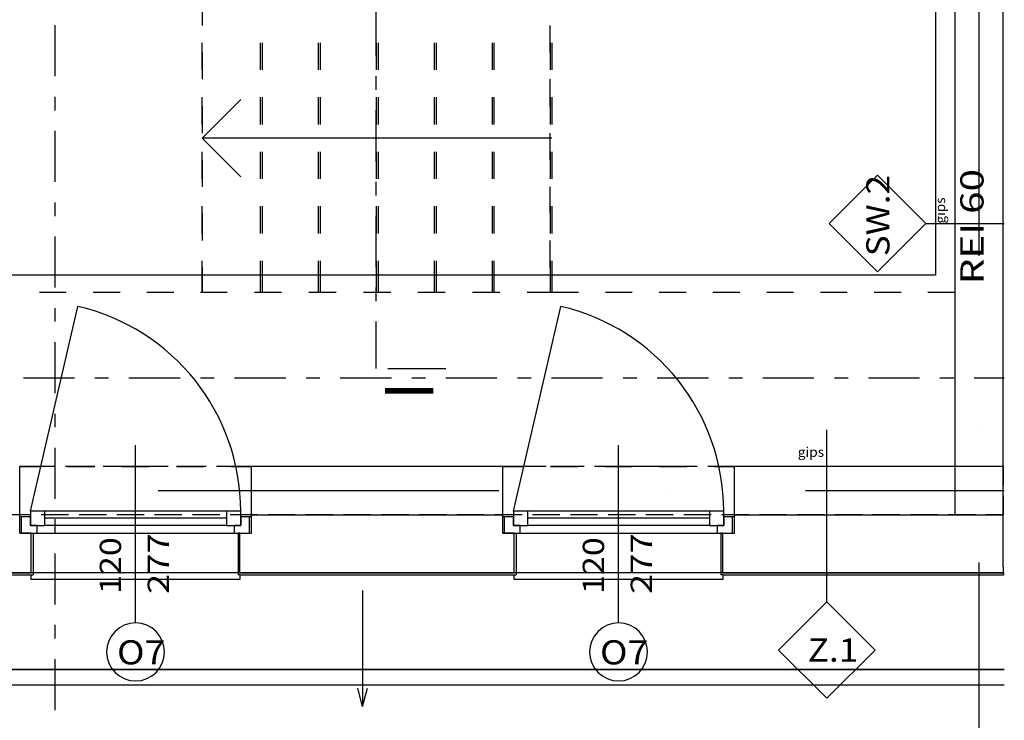
# Model space of a CAD drawing. Units: millimetres. Extents: x -85624 to 144233, y -5168 to 54232.
# Drawn here: x -27525 to -17332, y 3007 to 10261 of the extents above; entities that cross this region are included whole.
import ezdxf
from ezdxf.enums import TextEntityAlignment as Align

# ---------------------------------------------------------------- set-up
doc = ezdxf.new("R2010")
doc.units = ezdxf.units.MM
for name, color, linetype in [('BALUSTRADY', 7, 'Continuous'), ('BELKI - WIEŃCE', 7, 'Continuous'), ('Osie', 7, 'Continuous'), ('SCHODY', 7, 'Continuous'), ('SPADKI', 7, 'Continuous'), ('STROPY.widoczne', 7, 'Continuous'), ('SŁUPY', 7, 'Continuous'), ('WINDY', 7, 'Continuous'), ('ZNACZNIKI - PRZEKROJE.dodatkowe', 7, 'Continuous'), ('ZNACZNIKI - PRZEKROJE.widoczne', 7, 'Continuous'), ('ZNACZNIKI WARSTW', 7, 'Continuous'), ('ZT - OPASKA ŻWIROWA', 7, 'Continuous'), ('ŚCIANY KONSTRUKCYJNE.WEWN.', 7, 'Continuous'), ('ŚCIANY KONSTRUKCYJNE.ZEWN.', 7, 'Continuous')]:
    doc.layers.add(name, color=color, linetype=linetype)
doc.styles.add('ARIAL BLACK', font='txt', dxfattribs={"height": 0.2})
doc.styles.add('ARIAL_B', font='txt', dxfattribs={"height": 0.2})
doc.styles.add('Lucida Console', font='txt', dxfattribs={"height": 0.2})

msp = doc.modelspace()

# ---------------------------------------------------------------- linework, layer by layer
at = {"layer": 'BALUSTRADY', "color": 8}
msp.add_line((-18045, 7615), (-29625, 7615), dxfattribs=at)
msp.add_polyline3d([(-18045, 15955, 0), (-18045, 10455, 0), (-18045, 7615, 0)], dxfattribs=at)
at = {"layer": 'BELKI - WIEŃCE', "color": 8}
for p, q in [((-27160, 5635), (-27443, 5635)), ((-26769, 5635), (-27051, 5635)), ((-26378, 5635), (-26660, 5635)), ((-25987, 5635), (-26269, 5635)), ((-25596, 5635), (-25878, 5635)), ((-25204, 5635), (-25487, 5635)), ((-24813, 5635), (-25095, 5635)), ((-24422, 5635), (-24704, 5635)), ((-24031, 5635), (-24313, 5635)), ((-23639, 5635), (-23922, 5635)), ((-23248, 5635), (-23530, 5635)), ((-22857, 5635), (-23139, 5635)), ((-22466, 5635), (-22748, 5635)), ((-22075, 5635), (-22357, 5635)), ((-21683, 5635), (-21966, 5635)), ((-21292, 5635), (-21574, 5635)), ((-20901, 5635), (-21183, 5635)), ((-20510, 5635), (-20792, 5635)), ((-20118, 5635), (-20401, 5635)), ((-19727, 5635), (-20009, 5635)), ((-19336, 5635), (-19618, 5635)), ((-18945, 5635), (-19227, 5635)), ((-18554, 5635), (-18836, 5635)), ((-18162, 5635), (-18445, 5635)), ((-17771, 5635), (-18053, 5635)), ((-17345, 5635), (-17662, 5635)), ((-17345, 5635), (-17345, 5440)), ((-17345, 5331), (-17345, 5135)), ((-27410, 5135), (-27693, 5135)), ((-27019, 5135), (-27301, 5135)), ((-26628, 5135), (-26910, 5135)), ((-26237, 5135), (-26519, 5135)), ((-25846, 5135), (-26128, 5135)), ((-25454, 5135), (-25737, 5135)), ((-25063, 5135), (-25345, 5135)), ((-24672, 5135), (-24954, 5135)), ((-24281, 5135), (-24563, 5135)), ((-23889, 5135), (-24172, 5135)), ((-23498, 5135), (-23780, 5135)), ((-23107, 5135), (-23389, 5135)), ((-22716, 5135), (-22998, 5135)), ((-22325, 5135), (-22607, 5135)), ((-21933, 5135), (-22216, 5135)), ((-21542, 5135), (-21824, 5135)), ((-21151, 5135), (-21433, 5135)), ((-20760, 5135), (-21042, 5135)), ((-20368, 5135), (-20651, 5135)), ((-19977, 5135), (-20259, 5135)), ((-19586, 5135), (-19868, 5135)), ((-19195, 5135), (-19477, 5135)), ((-18804, 5135), (-19086, 5135)), ((-18412, 5135), (-18695, 5135)), ((-18021, 5135), (-18303, 5135)), ((-17630, 5135), (-17912, 5135)), ((-17345, 5135), (-17521, 5135))]:
    msp.add_line(p, q, dxfattribs=at)
at = {"layer": 'Osie', "color": 8}
for p, q in [((-17595, 11345), (-17595, 7817)), ((-17595, 6053), (-17595, 6053)), ((-27502, 5385), (-27502, 5385)), ((-26091, 5385), (-22564, 5385)), ((-20800, 5385), (-20800, 5385)), ((-19389, 5385), (-17332, 5385)), ((-17595, 4642), (-17595, 1114))]:
    msp.add_line(p, q, dxfattribs=at)
at = {"layer": 'SCHODY', "color": 8}
for p, q in [((-25635, 9741), (-25635, 10023)), ((-25035, 10023), (-25035, 9741)), ((-25015, 10023), (-25015, 9741)), ((-24435, 10023), (-24435, 9741)), ((-24415, 10023), (-24415, 9741)), ((-23835, 10023), (-23835, 9741)), ((-23815, 10023), (-23815, 9741)), ((-23235, 10023), (-23235, 9741)), ((-23215, 10023), (-23215, 9741)), ((-22635, 10023), (-22635, 9741)), ((-22615, 10023), (-22615, 9741)), ((-22035, 10023), (-22035, 9741)), ((-22015, 10023), (-22015, 9741)), ((-25635, 9176), (-25635, 9458)), ((-25635, 9035), (-25235, 9435)), ((-25035, 9458), (-25035, 9176)), ((-25015, 9458), (-25015, 9176)), ((-24435, 9458), (-24435, 9176)), ((-24415, 9458), (-24415, 9176)), ((-23835, 9458), (-23835, 9176)), ((-23815, 9458), (-23815, 9176)), ((-23235, 9458), (-23235, 9176)), ((-23215, 9458), (-23215, 9176)), ((-22635, 9458), (-22635, 9176)), ((-22615, 9458), (-22615, 9176)), ((-22035, 9458), (-22035, 9176)), ((-22015, 9458), (-22015, 9176)), ((-22015, 9035), (-25635, 9035)), ((-25235, 8635), (-25635, 9035)), ((-25635, 8612), (-25635, 8894)), ((-25035, 8894), (-25035, 8612)), ((-25015, 8894), (-25015, 8612)), ((-24435, 8894), (-24435, 8612)), ((-24415, 8894), (-24415, 8612)), ((-23835, 8894), (-23835, 8612)), ((-23815, 8894), (-23815, 8612)), ((-23235, 8894), (-23235, 8612)), ((-23215, 8894), (-23215, 8612)), ((-22635, 8894), (-22635, 8612)), ((-22615, 8894), (-22615, 8612)), ((-22035, 8894), (-22035, 8612)), ((-22015, 8894), (-22015, 8612)), ((-25635, 8047), (-25635, 8330)), ((-25035, 8330), (-25035, 8047)), ((-25015, 8330), (-25015, 8047)), ((-24435, 8330), (-24435, 8047)), ((-24415, 8330), (-24415, 8047)), ((-23835, 8330), (-23835, 8047)), ((-23815, 8330), (-23815, 8047)), ((-23235, 8330), (-23235, 8047)), ((-23215, 8330), (-23215, 8047)), ((-22635, 8330), (-22635, 8047)), ((-22615, 8330), (-22615, 8047)), ((-22035, 8330), (-22035, 8047)), ((-22015, 8330), (-22015, 8047)), ((-25635, 7435), (-25635, 7765)), ((-25035, 7765), (-25035, 7435)), ((-25015, 7765), (-25015, 7435)), ((-24435, 7765), (-24435, 7435)), ((-24415, 7765), (-24415, 7435)), ((-23835, 7765), (-23835, 7435)), ((-23815, 7765), (-23815, 7435)), ((-23235, 7765), (-23235, 7435)), ((-23215, 7765), (-23215, 7435)), ((-22635, 7765), (-22635, 7435)), ((-22615, 7765), (-22615, 7435)), ((-22035, 7765), (-22035, 7435)), ((-22015, 7765), (-22015, 7435)), ((-25377, 7435), (-25635, 7435)), ((-24813, 7435), (-25095, 7435)), ((-24248, 7435), (-24531, 7435)), ((-23684, 7435), (-23966, 7435)), ((-23119, 7435), (-23402, 7435)), ((-22555, 7435), (-22837, 7435)), ((-22015, 7435), (-22273, 7435))]:
    msp.add_line(p, q, dxfattribs=at)
at = {"layer": 'SPADKI', "color": 8}
for p, q in [((-23976, 4352), (-23976, 3152)), ((-23976, 3152), (-24026, 3339)), ((-23976, 3152), (-23926, 3339))]:
    msp.add_line(p, q, dxfattribs=at)
at = {"layer": 'STROPY.widoczne', "color": 8}
for p, q in [((-25635, 10479), (-25635, 10200)), ((-22035, 9922), (-22035, 10200)), ((-17845, 10217), (-17845, 9939)), ((-25635, 9922), (-25635, 9644)), ((-22035, 9366), (-22035, 9644)), ((-17845, 9661), (-17845, 9383)), ((-25635, 9366), (-25635, 9088)), ((-22035, 8809), (-22035, 9088)), ((-17845, 9104), (-17845, 8826)), ((-25635, 8809), (-25635, 8531)), ((-22035, 8253), (-22035, 8531)), ((-17845, 8548), (-17845, 8270)), ((-25635, 8253), (-25635, 7975)), ((-22035, 7697), (-22035, 7975)), ((-17845, 7992), (-17845, 7713)), ((-25635, 7697), (-25635, 7435)), ((-27043, 7435), (-27321, 7435)), ((-26486, 7435), (-26765, 7435)), ((-25930, 7435), (-26208, 7435)), ((-25635, 7435), (-25652, 7435)), ((-21740, 7435), (-22018, 7435)), ((-21184, 7435), (-21462, 7435)), ((-20627, 7435), (-20905, 7435)), ((-20071, 7435), (-20349, 7435)), ((-19514, 7435), (-19792, 7435)), ((-18958, 7435), (-19236, 7435)), ((-18401, 7435), (-18680, 7435)), ((-17845, 7435), (-18123, 7435))]:
    msp.add_line(p, q, dxfattribs=at)
at = {"layer": 'SŁUPY', "color": 8}
for p, q in [((-17345, 5635), (-17845, 5635)), ((-17845, 5635), (-17845, 5135)), ((-17345, 5135), (-17345, 5635)), ((-17845, 5135), (-17345, 5135))]:
    msp.add_line(p, q, dxfattribs=at)
at = {"layer": 'WINDY', "color": 8}
for p, q in [((-27525, 5135), (-27525, 5635)), ((-25125, 5135), (-25125, 5635)), ((-22525, 5135), (-22525, 5635)), ((-20125, 5135), (-20125, 5635)), ((-27525, 5115), (-27525, 5135)), ((-27525, 4945), (-27525, 5115)), ((-25125, 5115), (-25125, 5135)), ((-25125, 4945), (-25125, 5115)), ((-22525, 5115), (-22525, 5135)), ((-22525, 4945), (-22525, 5115)), ((-20125, 5115), (-20125, 5135)), ((-20125, 4945), (-20125, 5115)), ((-27405, 4945), (-27525, 4945)), ((-27405, 4945), (-27385, 4945)), ((-27405, 4535), (-27405, 4945)), ((-27385, 4945), (-27385, 4515)), ((-25265, 4945), (-25265, 4515)), ((-25245, 4945), (-25265, 4945)), ((-25245, 4535), (-25245, 4945)), ((-25245, 4945), (-25125, 4945)), ((-22405, 4945), (-22525, 4945)), ((-22405, 4945), (-22385, 4945)), ((-22405, 4535), (-22405, 4945)), ((-22385, 4945), (-22385, 4515)), ((-20265, 4945), (-20265, 4515)), ((-20245, 4945), (-20265, 4945)), ((-20245, 4535), (-20245, 4945)), ((-20245, 4945), (-20125, 4945)), ((-27405, 4515), (-27385, 4515)), ((-25245, 4515), (-25265, 4515)), ((-22405, 4515), (-22385, 4515)), ((-20245, 4515), (-20265, 4515))]:
    msp.add_line(p, q, dxfattribs=at)
at = {"layer": 'ZNACZNIKI - PRZEKROJE.dodatkowe', "color": 8}
for p, q in [((-26958, 6550), (-27487, 6550)), ((-26605, 6550), (-26746, 6550)), ((-25864, 6550), (-26394, 6550)), ((-25512, 6550), (-25653, 6550)), ((-24771, 6550), (-25300, 6550)), ((-24418, 6550), (-24559, 6550)), ((-23677, 6550), (-24206, 6550)), ((-23324, 6550), (-23466, 6550)), ((-22584, 6550), (-23113, 6550)), ((-22231, 6550), (-22372, 6550)), ((-21490, 6550), (-22019, 6550)), ((-21137, 6550), (-21278, 6550)), ((-20396, 6550), (-20926, 6550)), ((-20044, 6550), (-20185, 6550)), ((-19303, 6550), (-19832, 6550)), ((-18950, 6550), (-19091, 6550)), ((-18209, 6550), (-18738, 6550)), ((-17856, 6550), (-17998, 6550)), ((-17332, 6550), (-17645, 6550))]:
    msp.add_line(p, q, dxfattribs=at)
at = {"layer": 'ZNACZNIKI - PRZEKROJE.widoczne', "color": 8}
for p, q in [((-23835, 9887), (-23835, 10416)), ((-27158, 9675), (-27158, 10204)), ((-23835, 9534), (-23835, 9675)), ((-27158, 9322), (-27158, 9463)), ((-23835, 8793), (-23835, 9323)), ((-27158, 8581), (-27158, 9110)), ((-23835, 8441), (-23835, 8582)), ((-27158, 8228), (-27158, 8370)), ((-23835, 7700), (-23835, 8229)), ((-27158, 7488), (-27158, 8017)), ((-23835, 7347), (-23835, 7488)), ((-27158, 7135), (-27158, 7276)), ((-23835, 6650), (-23835, 7135)), ((-27158, 6394), (-27158, 6923)), ((-23715, 6650), (-23115, 6650)), ((-27158, 6041), (-27158, 6182)), ((-27158, 5300), (-27158, 5830)), ((-27158, 4948), (-27158, 5089)), ((-27158, 4207), (-27158, 4736)), ((-27158, 3854), (-27158, 3995)), ((-27158, 3113), (-27158, 3642))]:
    msp.add_line(p, q, dxfattribs=at)
at = {"layer": 'ZNACZNIKI WARSTW', "color": 8}
for p, q in [((-18645, 8650), (-19145, 8150)), ((-18145, 8150), (-18645, 8650)), ((-19145, 8150), (-18645, 7650)), ((-18645, 7650), (-18145, 8150)), ((-18145, 8150), (-17332, 8150)), ((-19169, 4235), (-19169, 6015)), ((-19169, 4235), (-19669, 3735)), ((-18669, 3735), (-19169, 4235)), ((-19669, 3735), (-19169, 3235)), ((-19169, 3235), (-18669, 3735))]:
    msp.add_line(p, q, dxfattribs=at)
at = {"layer": 'ZT - OPASKA ŻWIROWA', "color": 8}
for p, q in [((-17332, 4535), (-30925, 4535)), ((-30925, 3535), (-17332, 3535)), ((-17332, 3535), (-30785, 3535)), ((-30785, 3375), (-17332, 3375))]:
    msp.add_line(p, q, dxfattribs=at)
at = {"layer": 'ŚCIANY KONSTRUKCYJNE.WEWN.', "color": 8}
for p, q in [((-17845, 15835), (-17845, 5635)), ((-17345, 5635), (-17345, 15835))]:
    msp.add_line(p, q, dxfattribs=at)
at = {"layer": 'ŚCIANY KONSTRUKCYJNE.ZEWN.', "color": 8}
for p, q in [((-27413, 5173), (-26923, 7293)), ((-22413, 5173), (-21923, 7293)), ((-26325, 4015), (-26325, 5855)), ((-21325, 4015), (-21325, 5855)), ((-27525, 5635), (-27313, 5635)), ((-27313, 5635), (-27525, 5635)), ((-27031, 5635), (-26748, 5635)), ((-26748, 5635), (-27031, 5635)), ((-26466, 5635), (-26184, 5635)), ((-26184, 5635), (-26466, 5635)), ((-25902, 5635), (-25619, 5635)), ((-25619, 5635), (-25902, 5635)), ((-25337, 5635), (-25125, 5635)), ((-25125, 5635), (-25337, 5635)), ((-22525, 5635), (-25125, 5635)), ((-22525, 5635), (-22313, 5635)), ((-22313, 5635), (-22525, 5635)), ((-22031, 5635), (-21748, 5635)), ((-21748, 5635), (-22031, 5635)), ((-21466, 5635), (-21184, 5635)), ((-21184, 5635), (-21466, 5635)), ((-20902, 5635), (-20619, 5635)), ((-20619, 5635), (-20902, 5635)), ((-20337, 5635), (-20125, 5635)), ((-20125, 5635), (-20337, 5635)), ((-17865, 5635), (-20125, 5635)), ((-17845, 5635), (-17865, 5635)), ((-27413, 5115), (-27525, 5115)), ((-27525, 4945), (-27525, 5115)), ((-27505, 4945), (-27505, 5115)), ((-27265, 5173), (-27413, 5173)), ((-27413, 5173), (-27413, 5025)), ((-27413, 5025), (-27413, 5115)), ((-25385, 5173), (-27265, 5173)), ((-25385, 5173), (-27265, 5173)), ((-27265, 5025), (-27265, 5173)), ((-25385, 5099), (-27265, 5099)), ((-25237, 5173), (-25385, 5173)), ((-25385, 5173), (-25385, 5025)), ((-25237, 5025), (-25237, 5173)), ((-25125, 5115), (-25237, 5115)), ((-25237, 5115), (-25237, 5025)), ((-25145, 4945), (-25145, 5115)), ((-25125, 5135), (-22525, 5135)), ((-25125, 4945), (-25125, 5115)), ((-22413, 5115), (-22525, 5115)), ((-22525, 4945), (-22525, 5115)), ((-22505, 4945), (-22505, 5115)), ((-22265, 5173), (-22413, 5173)), ((-22413, 5173), (-22413, 5025)), ((-22413, 5025), (-22413, 5115)), ((-20385, 5173), (-22265, 5173)), ((-20385, 5173), (-22265, 5173)), ((-22265, 5025), (-22265, 5173)), ((-20385, 5099), (-22265, 5099)), ((-20237, 5173), (-20385, 5173)), ((-20385, 5173), (-20385, 5025)), ((-20237, 5025), (-20237, 5173)), ((-20125, 5115), (-20237, 5115)), ((-20237, 5115), (-20237, 5025)), ((-20145, 4945), (-20145, 5115)), ((-20125, 5135), (-17845, 5135)), ((-20125, 4945), (-20125, 5115)), ((-17345, 4595), (-17345, 5135)), ((-27345, 5025), (-27413, 5025)), ((-27413, 5025), (-27265, 5025)), ((-27345, 4945), (-27345, 5025)), ((-25385, 5025), (-27265, 5025)), ((-25385, 5025), (-25237, 5025)), ((-25237, 5025), (-25305, 5025)), ((-25305, 5025), (-25305, 4945)), ((-22345, 5025), (-22413, 5025)), ((-22413, 5025), (-22265, 5025)), ((-22345, 4945), (-22345, 5025)), ((-20385, 5025), (-22265, 5025)), ((-20385, 5025), (-20237, 5025)), ((-20237, 5025), (-20305, 5025)), ((-20305, 5025), (-20305, 4945)), ((-27525, 4945), (-27345, 4945)), ((-27405, 4945), (-27525, 4945)), ((-27345, 4945), (-25305, 4945)), ((-25305, 4945), (-25125, 4945)), ((-25245, 4945), (-25125, 4945)), ((-22525, 4945), (-22345, 4945)), ((-22405, 4945), (-22525, 4945)), ((-22345, 4945), (-20305, 4945)), ((-20305, 4945), (-20125, 4945)), ((-20245, 4945), (-20125, 4945)), ((-17345, 4595), (-17345, 4535)), ((-30925, 4515), (-27405, 4515)), ((-30325, 4535), (-27405, 4535)), ((-27405, 4465), (-27405, 4515)), ((-25245, 4535), (-22405, 4535)), ((-25245, 4515), (-22405, 4515)), ((-25245, 4515), (-25245, 4465)), ((-22405, 4465), (-22405, 4515)), ((-20245, 4535), (-17345, 4535)), ((-20245, 4515), (-17345, 4515)), ((-20245, 4515), (-20245, 4465)), ((-17345, 4535), (-17345, 4515)), ((-17332, 4515), (-17345, 4515)), ((-25245, 4465), (-27405, 4465)), ((-20245, 4465), (-22405, 4465))]:
    msp.add_line(p, q, dxfattribs=at)
for centre, radius, start, end in [((-27413, 5173), 2176, 0, 77), ((-22413, 5173), 2176, 0, 77), ((-26325, 3715), 300, 0, 180), ((-21325, 3715), 300, 0, 180), ((-26325, 3715), 300, 180, 0), ((-21325, 3715), 300, 180, 0)]:
    msp.add_arc(centre, radius, start, end, dxfattribs=at)

# ---------------------------------------------------------------- texts
at = {"layer": 'ZNACZNIKI - PRZEKROJE.widoczne', "color": 252, "true_color": 0x848684, "style": 'ARIAL_B'}
msp.add_text('I', height=500, rotation=90, dxfattribs=at).set_placement((-23244, 6321), (-23244, 6515), align=Align.FIT)
at = {"layer": 'ZNACZNIKI WARSTW', "color": 252, "true_color": 0x848684, "style": 'ARIAL BLACK'}
msp.add_text('REI 60', height=240, rotation=90, dxfattribs=at).set_placement((-17547, 7522), (-17547, 8715), align=Align.FIT)
at = {"layer": 'ZNACZNIKI WARSTW', "color": 252, "true_color": 0x848684, "style": 'Lucida Console'}
for s, height, width, p, p2 in [('SW.2', 240, 0.913624, (-18521, 7811), (-18521, 8654)), ('gips', 100, 0.706536, (-17945, 8150), (-17945, 8421))]:
    msp.add_text(s, height=height, rotation=90, dxfattribs=dict(at, width=width)).set_placement(p, p2, align=Align.FIT)
for s, height, width, p, p2 in [('gips', 100, 0.706536, (-19470, 5735), (-19198, 5735)), ('Z.1', 240, 0.75797, (-19368, 3615), (-18843, 3615))]:
    msp.add_text(s, height=height, dxfattribs=dict(at, width=width)).set_placement(p, p2, align=Align.FIT)
at = {"layer": 'ŚCIANY KONSTRUKCYJNE.ZEWN.', "color": 252, "true_color": 0x848684, "style": 'Lucida Console'}
for s, width, p, p2 in [('277', 0.990774, (-25980, 4315), (-25980, 4944)), ('277', 0.990774, (-20980, 4315), (-20980, 4944)), ('120', 0.925806, (-26476, 4315), (-26476, 4903)), ('120', 0.925806, (-21476, 4315), (-21476, 4903))]:
    msp.add_text(s, height=220, rotation=90, dxfattribs=dict(at, width=width)).set_placement(p, p2, align=Align.FIT)
at = {"layer": 'ŚCIANY KONSTRUKCYJNE.ZEWN.', "color": 252, "true_color": 0x848684, "style": 'Lucida Console', "width": 1.039501}
for p, p2 in [((-26518, 3586), (-26018, 3586)), ((-21518, 3586), (-21018, 3586))]:
    msp.add_text('O7', height=250, dxfattribs=at).set_placement(p, p2, align=Align.FIT)

doc.saveas('drawing.dxf')
